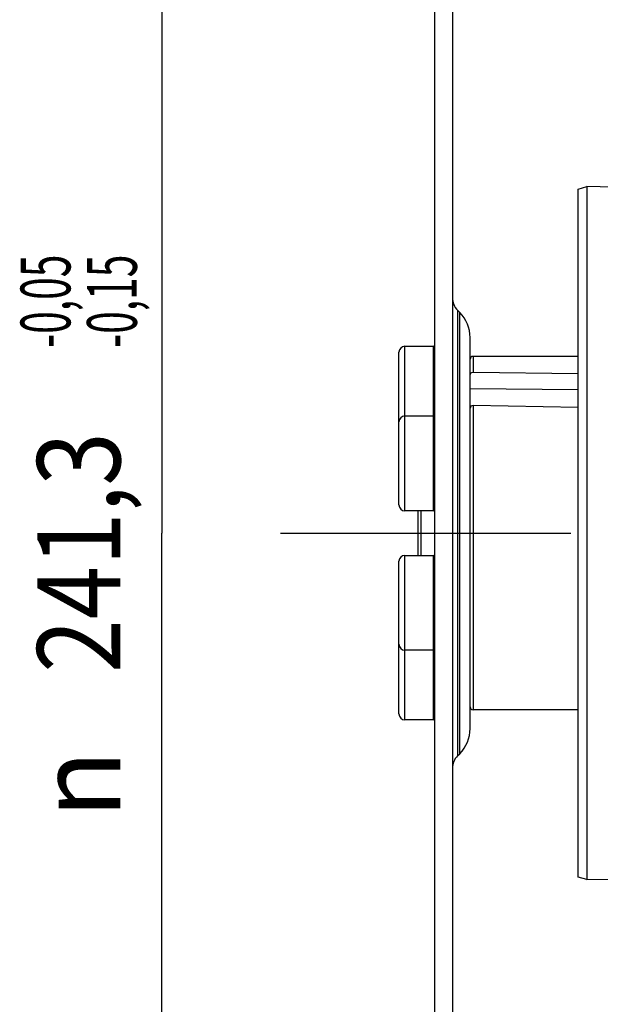
# Model space of a CAD drawing. Units: millimetres. Extents: x 0 to 594, y 0 to 420.
# Drawn here: x 70 to 94, y 241 to 282 of the extents above; entities that cross this region are included whole.
import ezdxf
from ezdxf.enums import TextEntityAlignment as Align

# ---------------------------------------------------------------- set-up
doc = ezdxf.new("R2010")
doc.units = ezdxf.units.MM
doc.header["$LTSCALE"] = 32.67
doc.linetypes.add('CENTER', pattern=[0.6, 0.375, -0.075, 0.075, -0.075])
doc.layers.get('0').update_dxf_attribs({"linetype": 'CONTINUOUS'})
for name, color, linetype in [('02___PRT_ALL_AXES', 7, 'CONTINUOUS'), ('AXE_ASM_REF', 7, 'CONTINUOUS'), ('SOLIDES', 7, 'CONTINUOUS')]:
    doc.layers.add(name, color=color, linetype=linetype)
doc.styles.get("Standard").update_dxf_attribs({"font": 'txt', "width": 0.85})
doc.styles.add('TEXTSTYLE_5', font='gdt', dxfattribs={"width": 0.85})
doc.styles.add('TEXTSTYLE_6', font='txt', dxfattribs={"width": 0.6})
doc.dimstyles.new('DIMSTYLE_2', dxfattribs={"dimtxt": 3.5, "dimasz": 3.5, "dimexe": 0.18, "dimexo": 0.0625, "dimgap": 0.09, "dimtad": 1, "dimdec": 4, "dimlfac": 4, "dimdsep": 46, "dimtxsty": 'STANDARD', "dimblk": '_FILLED', "dimblk1": '_FILLED', "dimblk2": '_FILLED', "dimcen": 0.09, "dimclrt": 5, "dimadec": 0, "dimazin": 0, "dimtol": 1, "dimtp": -0.05, "dimtm": 0.15, "dimtfac": 0.6, "dimtdec": 4, "dimtofl": 0, "dimtmove": 0, "dimatfit": 3, "dimldrblk": '_FILLED', "dimfxl": 1, "dimtolj": 1, "dimarcsym": 0})

# ---------------------------------------------------------------- blocks, each defined once
blk = doc.blocks.new('_FILLED')
at = {"color": 0, "linetype": 'BYBLOCK'}
blk.add_solid([(0, 0), (-1, 0.214), (-1, -0.214)], dxfattribs=at)
blk = doc.blocks.new('*D0')
at = {"color": 2, "linetype": 'CONTINUOUS'}
for p, q in [((86.219, 290.604), (74.219, 290.604)), ((75.719, 290.604), (75.719, 260.442)), ((75.719, 230.279), (75.719, 260.442)), ((86.219, 230.279), (74.219, 230.279))]:
    blk.add_line(p, q, dxfattribs=at)
at = {"color": 2, "linetype": 'CONTINUOUS', "xscale": 3.5, "yscale": 3.5, "zscale": 3.5}
for p, rotation in [((75.719, 290.604), 90), ((75.719, 230.279), 270)]:
    blk.add_blockref('_FILLED', p, dxfattribs=dict(at, rotation=rotation))
at = {"color": 5, "linetype": 'CONTINUOUS', "style": 'TEXTSTYLE_6', "width": 0.6}
for s, p in [('-0,05', (71.869, 270.213)), ('-0,15', (74.669, 270.213))]:
    blk.add_text(s, height=2.1, rotation=90, dxfattribs=at).set_placement(p, align=Align.CENTER)
at = {"color": 5, "linetype": 'CONTINUOUS', "width": 0.85}
blk.add_text('241,3', height=3.5, rotation=90, dxfattribs=at).set_placement((73.969, 259.625), align=Align.CENTER)
at = {"color": 5, "linetype": 'CONTINUOUS', "style": 'TEXTSTYLE_5'}
blk.add_text('n', height=3.5, rotation=90, dxfattribs=at).set_placement((73.969, 249.854), align=Align.CENTER)

msp = doc.modelspace()

# ---------------------------------------------------------------- linework, layer by layer
at = {"color": 7, "linetype": 'CONTINUOUS'}
for p, q in [((87.218594, 290.604466), (87.218594, 230.279466)), ((87.968594, 290.604466), (87.968594, 230.279466)), ((88.188264, 269.832957), (88.279254, 269.741966)), ((88.718594, 252.202626), (88.718594, 268.681306)), ((85.718594, 261.629466), (85.718594, 268.066966)), ((93.268594, 267.891966), (88.843594, 267.891966)), ((88.843594, 267.221854), (93.268594, 267.170561)), ((93.268594, 266.479455), (88.718594, 266.52414)), ((93.268594, 265.733058), (88.843594, 265.817932)), ((87.168594, 261.379466), (85.968594, 261.379466)), ((86.518594, 261.379466), (86.518594, 259.504466)), ((85.718594, 252.816966), (85.718594, 259.254466)), ((87.168594, 255.504466), (85.968594, 255.504466)), ((93.268594, 252.991966), (88.843594, 252.991966)), ((87.168594, 252.566966), (85.968594, 252.566966)), ((88.188264, 251.050976), (88.279254, 251.141966))]:
    msp.add_line(p, q, dxfattribs=at)
at = {"color": 9, "linetype": 'CONTINUOUS'}
for p, q in [((88.188264, 269.832957), (88.188264, 251.050976)), ((88.279254, 251.141966), (88.279254, 269.741966)), ((85.968594, 261.379466), (85.968594, 268.316966)), ((87.168594, 261.379466), (87.168594, 268.316966)), ((88.843594, 267.891966), (88.843594, 267.221854)), ((88.843594, 265.817932), (88.843594, 252.991966)), ((86.643594, 261.392959), (86.643594, 259.504466)), ((85.968594, 252.566966), (85.968594, 259.504466)), ((87.168594, 252.566966), (87.168594, 259.504466))]:
    msp.add_line(p, q, dxfattribs=at)
at = {"color": 7, "linetype": 'CONTINUOUS'}
for centre, radius, start, end in [((88.718594, 270.363287), 0.75, 180, 225), ((87.218594, 268.681306), 1.5, 0, 45), ((85.968594, 268.066966), 0.25, 90, 180), ((87.168594, 268.266966), 0.05, 0, 90), ((88.843594, 267.766966), 0.125, 90, 180), ((85.968594, 265.129466), 0.25, 90, 180), ((87.168594, 265.329466), 0.05, 0, 90), ((85.968594, 261.629466), 0.25, 180, 270), ((87.168594, 261.429466), 0.05, 270, 360), ((85.968594, 259.254466), 0.25, 90, 180), ((87.168594, 259.454466), 0.05, 0, 90), ((85.968594, 255.754466), 0.25, 180, 270), ((87.168594, 255.554466), 0.05, 270, 360), ((85.968594, 252.816966), 0.25, 180, 270), ((88.843594, 253.116966), 0.125, 180, 270), ((87.168594, 252.616966), 0.05, 270, 360), ((87.218594, 252.202626), 1.5, 315, 360), ((88.718594, 250.520646), 0.75, 135, 180)]:
    msp.add_arc(centre, radius, start, end, dxfattribs=at)
for points, knots in [([(88.718594, 267.118276), (88.718594, 267.145623), (88.750394, 267.204957), (88.812378, 267.222209), (88.843594, 267.221854)], [0, 0, 0, 0, 0.466955253, 1, 1, 1, 1]), ([(88.843594, 265.817932), (88.812454, 265.818525), (88.750404, 265.801825), (88.718594, 265.742586), (88.718594, 265.715327)], [0, 0, 0, 0, 0.53327086, 1, 1, 1, 1])]:
    msp.add_open_spline(points, degree=3, knots=knots, dxfattribs=at)
at = {"layer": '02___PRT_ALL_AXES', "color": 7, "linetype": 'CONTINUOUS'}
for p, q in [((85.968594, 268.316966), (87.168594, 268.316966)), ((85.968594, 265.379466), (87.168594, 265.379466)), ((85.968594, 259.504466), (87.168594, 259.504466))]:
    msp.add_line(p, q, dxfattribs=at)
at = {"layer": 'AXE_ASM_REF', "color": 2, "linetype": 'CENTER'}
msp.add_line((80.718594, 260.441966), (236.768594, 260.441966), dxfattribs=at)
at = {"layer": 'SOLIDES', "color": 7, "linetype": 'CONTINUOUS'}
for p, q in [((93.268594, 274.942368), (93.643594, 275.046403)), ((93.268594, 245.941565), (93.268594, 274.942368)), ((93.643594, 275.046403), (93.643594, 245.837529)), ((94.768594, 275.027456), (93.643594, 275.046403)), ((93.643594, 245.837529), (93.268594, 245.941565)), ((93.643594, 245.837529), (94.768594, 245.856476))]:
    msp.add_line(p, q, dxfattribs=at)

# ---------------------------------------------------------------- dimensions: what is measured, and where the dimension line sits
at = {"color": 2, "linetype": 'CONTINUOUS'}
dim = msp.add_linear_dim(base=(75.718594, 290.604466), p1=(86.218594, 230.279466), p2=(86.218594, 290.604466), angle=90, text='%%c<>', dimstyle='DIMSTYLE_2', dxfattribs=at)
dim.commit()
dim.dimension.update_dxf_attribs({"geometry": '*D0', "text_midpoint": (74.240584, 257.990925), "dimtype": 160})

doc.saveas('drawing.dxf')
